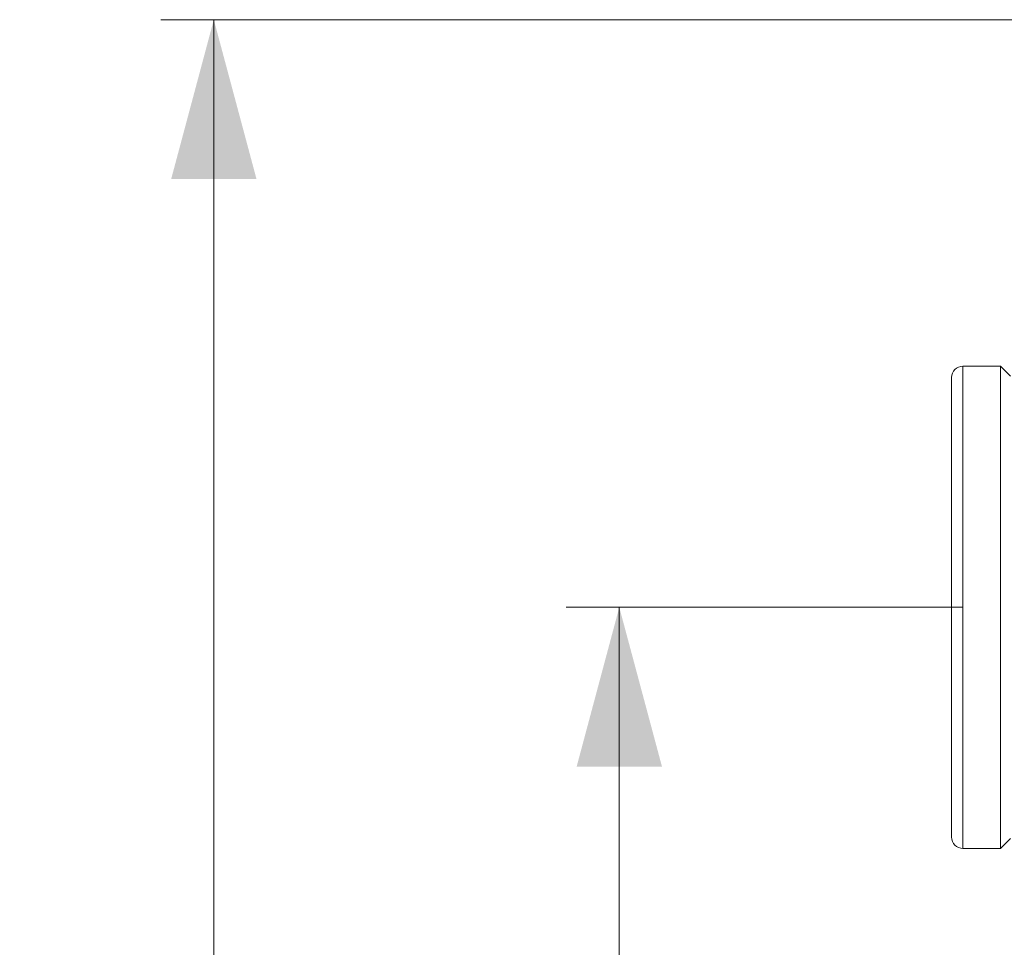
# Model space of a CAD drawing. Units: millimetres. Extents: x 0 to 594, y 0 to 420.
# Drawn here: x 339 to 358, y 362 to 379 of the extents above; entities that cross this region are included whole.
import ezdxf

# ---------------------------------------------------------------- set-up
doc = ezdxf.new("R2010")
doc.units = ezdxf.units.MM
doc.layers.add('1', color=7, linetype='Continuous', true_color=0xffffff)
doc.styles.add('Arial Unicode MS', font='Arial')
doc.dimstyles.get("Standard").update_dxf_attribs({"dimtxt": 0.18, "dimasz": 0.18, "dimexe": 0.18, "dimexo": 0.0625, "dimgap": 0.09, "dimtad": 0, "dimtih": 1, "dimtoh": 1, "dimdec": 4, "dimzin": 0, "dimdsep": 46, "dimtxsty": 'Standard', "dimcen": 0.09, "dimadec": 0, "dimazin": 0, "dimtfac": 1, "dimtdec": 4, "dimtofl": 0, "dimtmove": 0, "dimatfit": 3, "dimfxl": 1, "dimtolj": 1, "dimtzin": 0, "dimarcsym": 0})

# ---------------------------------------------------------------- blocks, each defined once
blk = doc.blocks.new('_U3')
at = {"layer": '1', "color": 1, "lineweight": 13}
for p, q in [((357.087, 368.157), (349.611, 368.157)), ((350.611, 368.157), (350.611, 267.085)), ((372.223, 267.085), (349.611, 267.085))]:
    blk.add_line(p, q, dxfattribs=at)
at = {"layer": '1', "color": 1, "lineweight": 18}
for points in [[(350.611, 368.157), (351.415, 365.157), (349.808, 365.157)], [(350.611, 267.085), (349.808, 270.085), (351.415, 270.085)]]:
    blk.add_solid(points, dxfattribs=at)
at = {"layer": '1', "color": 7, "linetype": 'Continuous', "lineweight": 13, "insert": (350.234, 313.974), "char_height": 2.5, "attachment_point": 7, "rotation": 90, "line_spacing_factor": 1.047437, "style": 'Arial Unicode MS'}
blk.add_mtext('\\fArial|b0|i0;\\W1.0000;1415', dxfattribs=at)
blk = doc.blocks.new('_U5')
at = {"layer": '1', "color": 1, "lineweight": 13}
for p, q in [((411.509, 379.228), (341.97, 379.228)), ((342.97, 379.228), (342.97, 267.085)), ((372.223, 267.085), (341.97, 267.085))]:
    blk.add_line(p, q, dxfattribs=at)
at = {"layer": '1', "color": 1, "lineweight": 18}
for points in [[(342.97, 379.228), (343.774, 376.228), (342.167, 376.228)], [(342.97, 267.085), (342.167, 270.085), (343.774, 270.085)]]:
    blk.add_solid(points, dxfattribs=at)
at = {"layer": '1', "color": 7, "linetype": 'Continuous', "lineweight": 13, "insert": (342.593, 319.51), "char_height": 2.5, "attachment_point": 7, "rotation": 90, "line_spacing_factor": 1.047437, "style": 'Arial Unicode MS'}
blk.add_mtext('\\fArial|b0|i0;\\W1.0000;1570', dxfattribs=at)

msp = doc.modelspace()

# ---------------------------------------------------------------- linework, layer by layer
at = {"layer": '1', "color": 3, "linetype": 'Continuous', "lineweight": 18}
for p, q in [((357.7946, 372.6997), (357.0875, 372.6997)), ((357.9803, 372.514), (357.7946, 372.6997)), ((357.7946, 363.6161), (357.7946, 372.6997)), ((356.8732, 372.4854), (356.8732, 363.8303)), ((356.8732, 363.8303), (356.8732, 363.8283)), ((357.7946, 363.614), (357.9803, 363.7997)), ((357.0875, 363.614), (357.7946, 363.614)), ((357.7946, 363.614), (357.7946, 363.6161))]:
    msp.add_line(p, q, dxfattribs=at)
at = {"layer": '1', "color": 7, "linetype": 'Continuous', "lineweight": 13}
for p, q in [((357.0875, 363.6161), (357.0875, 372.6997)), ((357.0875, 363.614), (357.0875, 363.6161))]:
    msp.add_line(p, q, dxfattribs=at)
at = {"layer": '1', "color": 3, "linetype": 'Continuous', "lineweight": 18}
for centre, start, end in [((357.0875, 372.4854), 90, 180), ((357.0875, 363.8283), 180, 270)]:
    msp.add_arc(centre, 0.2143, start, end, dxfattribs=at)

# ---------------------------------------------------------------- dimensions: what is measured, and where the dimension line sits
at = {"layer": '1', "color": 7, "linetype": 'Continuous', "lineweight": 13}
for base, p1, override, picture, middle in [((342.9704, 267.0854), (411.5095, 379.2283), {"dimtxt": 2.5, "dimasz": 3, "dimexe": 1, "dimexo": 0, "dimgap": 1.25, "dimtad": 1, "dimtih": 0, "dimtoh": 0, "dimdec": 0, "dimlfac": 14, "dimzin": 8, "dimdsep": 46, "dimlunit": 2, "dimtxsty": 'Arial Unicode MS', "dimsah": 1, "dimse1": 0, "dimse2": 0, "dimsd1": 0, "dimsd2": 0, "dimclrd": 1, "dimclre": 1, "dimclrt": 7, "dimtol": 0, "dimtm": -0.1, "dimtfac": 0.7, "dimtdec": 2, "dimtofl": 1, "dimtmove": 0, "dimtzin": 8, "dimlwd": 13, "dimlwe": 13}, '_U5', (342.9704, 323.1569)), ((350.6115, 267.0854), (357.0875, 368.1569), {"dimtxt": 2.5, "dimasz": 3, "dimexe": 1, "dimexo": 0, "dimgap": 1.25, "dimtad": 1, "dimtih": 0, "dimtoh": 0, "dimdec": 1, "dimlfac": 14, "dimzin": 8, "dimdsep": 46, "dimlunit": 2, "dimtxsty": 'Arial Unicode MS', "dimsah": 1, "dimse1": 0, "dimse2": 0, "dimsd1": 0, "dimsd2": 0, "dimclrd": 1, "dimclre": 1, "dimclrt": 7, "dimtol": 0, "dimtm": -0.1, "dimtfac": 0.7, "dimtdec": 2, "dimtofl": 1, "dimtmove": 0, "dimtzin": 8, "dimlwd": 13, "dimlwe": 13}, '_U3', (350.6115, 317.6211))]:
    dim = msp.add_linear_dim(base=base, p1=p1, p2=(391.8664, 267.0854), angle=90, dimstyle='Standard', override=override, dxfattribs=at)
    dim.commit()
    dim.dimension.update_dxf_attribs({"geometry": picture, "text_midpoint": middle, "dimtype": 160})

doc.saveas('drawing.dxf')
